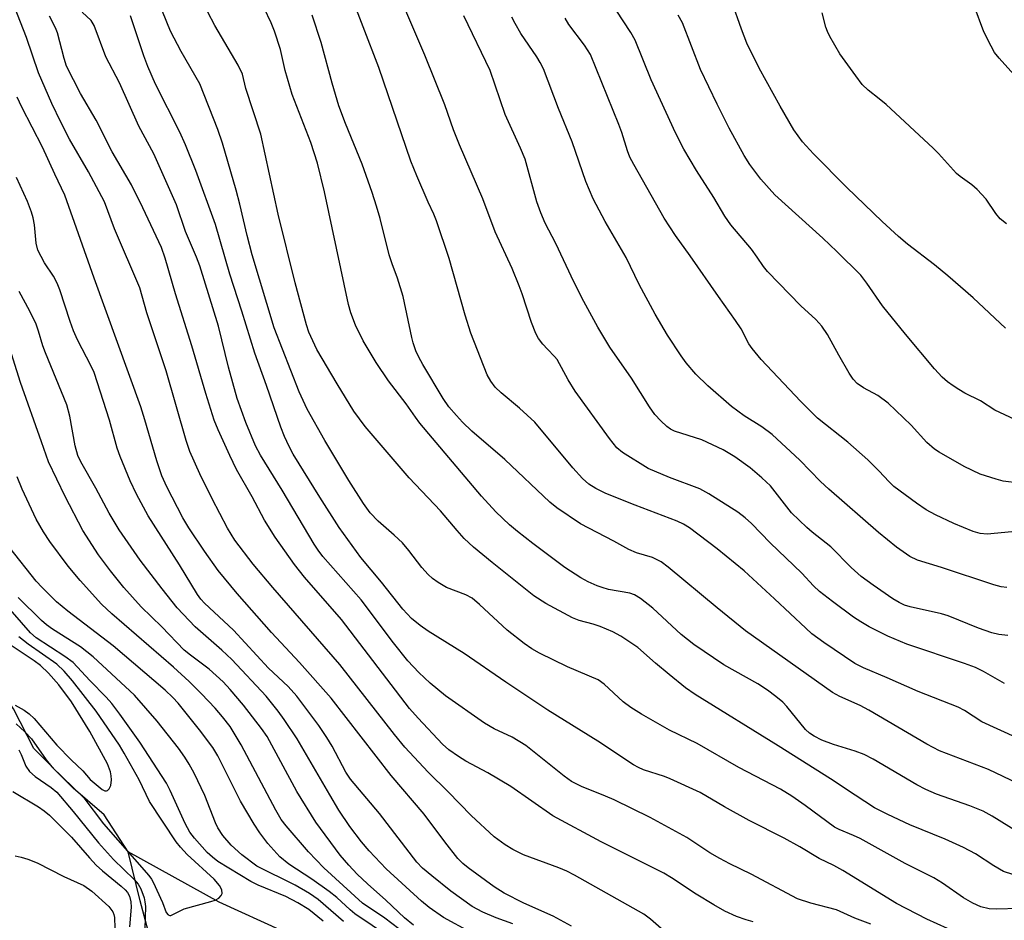
# Model space of a CAD drawing. Units: inches. Extents: x 1171771 to 1177771, y 549458 to 553458.
# Drawn here: x 1172469 to 1172663, y 550116 to 550294 of the extents above; entities that cross this region are included whole.
import ezdxf

# ---------------------------------------------------------------- set-up
doc = ezdxf.new("R2010")
doc.units = ezdxf.units.IN
doc.header["$MEASUREMENT"] = 0
doc.layers.add('HYDRO-Single Line Stream', color=4, linetype='Continuous')
doc.layers.add('Undefined', color=1, linetype='Continuous')

msp = doc.modelspace()

# ---------------------------------------------------------------- linework, layer by layer
at = {"layer": 'HYDRO-Single Line Stream'}
for points in [[(1172490.07, 550129.37), (1172485.35, 550136.67), (1172479.24, 550141.98), (1172471.42, 550149.78), (1172467.46, 550157.61), (1172459.46, 550169.55), (1172448.98, 550181.59), (1172440.64, 550188.95), (1172432, 550196.79), (1172424.53, 550205.98), (1172416.33, 550221.11), (1172412.02, 550229.17), (1172410.26, 550238.76), (1172405.6, 550253.15), (1172398.03, 550267.44), (1172392.71, 550278.43), (1172386.47, 550285.89), (1172377.55, 550291.52), (1172365.09, 550297.38)], [(1172615.11, 549777.22), (1172613.18, 549804.9), (1172612.31, 549811.3), (1172611.16, 549816.64), (1172609.57, 549821.44), (1172607.3, 549826.56), (1172604.37, 549831.97), (1172600.69, 549837.89), (1172593.68, 549847.81), (1172576.72, 549869.73), (1172570.47, 549878.48), (1172538.52, 549927.75), (1172524.1, 549950.44), (1172516.15, 549965.37), (1172511.53, 549979.44), (1172506.44, 550002.48), (1172504.7, 550016.94), (1172503.68, 550047), (1172500.62, 550085.97), (1172500.13, 550087.89), (1172497.8, 550097.27), (1172495.07, 550110.04), (1172492.5, 550119.7), (1172490.07, 550129.37)], [(1172594.21, 550097.54), (1172590.61, 550097.17), (1172582.69, 550096.85), (1172577.16, 550097.19), (1172570.49, 550098.16), (1172551.65, 550102.32), (1172543.31, 550104.78), (1172533.08, 550108.53), (1172520.84, 550113.62), (1172508.1, 550119.43), (1172490.07, 550129.37)]]:
    msp.add_lwpolyline(points, dxfattribs=at)
at = {"layer": 'Undefined'}
for points, elevation in [([(1172665.71, 550151.98), (1172658.93, 550155.07), (1172655.48, 550157.28), (1172654.2, 550157.96), (1172646.34, 550161.04), (1172640.18, 550163.78), (1172635.51, 550165.71), (1172633.82, 550166.6), (1172627.69, 550170.73), (1172625.31, 550172.48), (1172624.08, 550173.55), (1172617.91, 550179.41), (1172611.93, 550184.9), (1172606.58, 550189.26), (1172601.09, 550193.41), (1172599.9, 550194.12), (1172598.64, 550194.72), (1172590.35, 550197.88), (1172584.54, 550200.22), (1172582.55, 550201.16), (1172581.18, 550202.06), (1172579.97, 550203.15), (1172578.02, 550205.26), (1172570.5, 550214.28), (1172567.51, 550217.05), (1172563.85, 550220.1), (1172562.68, 550221.25), (1172561.8, 550222.4), (1172561.08, 550223.68), (1172557.86, 550231.89), (1172556.74, 550235.42), (1172553.57, 550246.67), (1172551.08, 550254.11), (1172550.56, 550255.42), (1172549.43, 550257.82), (1172547.19, 550262.98), (1172545.99, 550265.91), (1172539.7, 550284.4), (1172533.48, 550300.58)], 278), ([(1172663.36, 550162.66), (1172659.25, 550165.04), (1172657.67, 550165.79), (1172655.45, 550166.62), (1172644.05, 550170.43), (1172640.32, 550172.01), (1172636.61, 550173.82), (1172634.95, 550174.8), (1172633.55, 550175.75), (1172629.37, 550178.84), (1172626.8, 550180.84), (1172625.64, 550181.96), (1172623.31, 550184.44), (1172617.03, 550190.46), (1172613.35, 550194.28), (1172612.11, 550195.37), (1172610.63, 550196.51), (1172604.95, 550200.12), (1172603.17, 550201.14), (1172597.11, 550203.36), (1172592.9, 550205.14), (1172587.84, 550208.31), (1172586.7, 550209.25), (1172585.25, 550211.09), (1172578.47, 550220.45), (1172577.1, 550222.65), (1172574.91, 550226.66), (1172574.39, 550227.31), (1172572.99, 550228.7), (1172572.08, 550229.74), (1172571.24, 550230.83), (1172570.68, 550231.81), (1172569.83, 550234), (1172568.03, 550239.64), (1172567.43, 550241.27), (1172566, 550244.68), (1172562.69, 550251.95), (1172560.21, 550258.46), (1172555.6, 550269.12), (1172554.44, 550272.1), (1172552.69, 550277), (1172548.78, 550286.86), (1172544.02, 550297.96)], 280), ([(1172663.58, 550232.9), (1172657.16, 550238.9), (1172652.2, 550243.2), (1172649.52, 550245.37), (1172644.19, 550249.47), (1172642.4, 550251.02), (1172639.17, 550254), (1172632.2, 550260.71), (1172625.59, 550267.36), (1172623.44, 550269.74), (1172621.74, 550272.08), (1172619.05, 550276.74), (1172614.86, 550284.27), (1172612.44, 550289.25), (1172611.38, 550291.98), (1172609.44, 550297.41)], 292), ([(1172596.52, 550113.3), (1172593.36, 550116.08), (1172592.04, 550117.05), (1172578.36, 550124.73), (1172576.83, 550125.53), (1172575.29, 550126.22), (1172568.25, 550128.79), (1172566.14, 550129.83), (1172564.63, 550130.77), (1172562.5, 550132.36), (1172557.91, 550136.53), (1172553.39, 550141.24), (1172549.43, 550145.09), (1172544.82, 550150.03), (1172542.75, 550152.53), (1172531.94, 550166.42), (1172518.68, 550181.62), (1172514.8, 550186.26), (1172511.22, 550190.96), (1172509.76, 550193.37), (1172506.74, 550199.12), (1172504.3, 550204.12), (1172502.32, 550208.49), (1172501.58, 550210.7), (1172497.64, 550224.47), (1172493.81, 550235.92), (1172492.39, 550240.83), (1172487.39, 550252.54), (1172485.4, 550257.83), (1172482.27, 550263.8), (1172478.48, 550270.26), (1172476.76, 550273.61), (1172475.03, 550277.28), (1172472.35, 550283.38), (1172470.02, 550290.33), (1172467.61, 550296.43)], 262), ([(1172636.98, 550115.05), (1172633.76, 550116.25), (1172630.18, 550117.88), (1172625.11, 550119.21), (1172622.42, 550120.1), (1172613.29, 550124.98), (1172609.07, 550126.97), (1172607.08, 550128.02), (1172605.14, 550129.14), (1172600.59, 550132.22), (1172593.35, 550136.14), (1172586.22, 550139.62), (1172584.5, 550140.38), (1172579.77, 550142.25), (1172577.75, 550143.29), (1172576.33, 550144.31), (1172568.75, 550150.41), (1172566.05, 550152.02), (1172562.48, 550153.7), (1172560.58, 550154.78), (1172552.82, 550160.2), (1172549.84, 550162.72), (1172547.56, 550164.82), (1172545.4, 550167.14), (1172542.55, 550170.66), (1172536.19, 550179.17), (1172528.59, 550187.75), (1172527.67, 550188.99), (1172526.91, 550190.2), (1172520.57, 550200.85), (1172516.26, 550207.81), (1172515.31, 550209.63), (1172513.38, 550214.24), (1172511.64, 550218.98), (1172509.97, 550225.17), (1172507.94, 550233.31), (1172504.26, 550245.2), (1172503.63, 550246.89), (1172501.45, 550252.01), (1172499.64, 550257.27), (1172495.21, 550267.32), (1172492.19, 550272.82), (1172488.38, 550281.38), (1172485.66, 550286.51), (1172483.37, 550292.72), (1172482.78, 550293.67), (1172481.01, 550295.34)], 266), ([(1172666.19, 550118.16), (1172661.83, 550118), (1172660.35, 550118.07), (1172658.72, 550118.5), (1172657.14, 550119.21), (1172655.3, 550120.28), (1172651.12, 550123.17), (1172649.39, 550124.2), (1172643.74, 550127.05), (1172634.83, 550131.97), (1172633.55, 550132.58), (1172630.71, 550133.75), (1172629.74, 550134.25), (1172624, 550138.5), (1172621.3, 550140.37), (1172619.08, 550141.76), (1172610.88, 550146.04), (1172602.59, 550150.79), (1172597.16, 550153.42), (1172591.61, 550156.57), (1172589.5, 550157.9), (1172588, 550159), (1172584.19, 550162.51), (1172583.04, 550163.34), (1172576.97, 550165.96), (1172571.42, 550168.66), (1172569.93, 550169.47), (1172568.38, 550170.52), (1172565.06, 550173.19), (1172559.59, 550178.29), (1172558.13, 550179.48), (1172556.87, 550180.15), (1172553.07, 550181.63), (1172551.38, 550182.59), (1172550.25, 550183.38), (1172549.39, 550184.21), (1172548.2, 550185.54), (1172545.59, 550188.94), (1172544.32, 550190.42), (1172542.7, 550191.98), (1172539.54, 550194.72), (1172537.98, 550196.35), (1172536.65, 550198.22), (1172533.73, 550202.76), (1172529, 550210.69), (1172525.51, 550216.88), (1172523.89, 550220.3), (1172518.94, 550232.98), (1172514.65, 550247.35), (1172513.62, 550251.23), (1172512.17, 550257.42), (1172511.45, 550260.16), (1172508.78, 550269.45), (1172507.86, 550272.13), (1172504.26, 550281.2), (1172500.56, 550287.54), (1172498.45, 550291.59), (1172496.86, 550295.5)], 270), ([(1172665.01, 550124.87), (1172663.17, 550125.5), (1172661.27, 550126.58), (1172657.68, 550128.95), (1172655.29, 550130.24), (1172651.66, 550131.88), (1172644.69, 550134.72), (1172640.32, 550136.73), (1172637.68, 550138.09), (1172633.84, 550140.55), (1172628.99, 550143.81), (1172618.65, 550150.33), (1172602.21, 550160.44), (1172600.3, 550161.81), (1172597.09, 550164.39), (1172594.35, 550166.68), (1172590.88, 550169.74), (1172587.49, 550172.02), (1172585.95, 550172.87), (1172583.46, 550173.88), (1172582.06, 550174.38), (1172579.25, 550175.12), (1172577.97, 550175.63), (1172572.68, 550178.47), (1172570.32, 550179.99), (1172562.08, 550186.53), (1172558.41, 550189.59), (1172556.57, 550191.3), (1172555.13, 550192.86), (1172551.83, 550196.77), (1172545.64, 550203.32), (1172536.99, 550213.42), (1172534.71, 550216.49), (1172531.4, 550221.87), (1172527.4, 550228.69), (1172525.82, 550232.11), (1172525.34, 550233.56), (1172523.13, 550241.86), (1172519.73, 550255.4), (1172516.36, 550271.22), (1172513.4, 550280.24), (1172512.73, 550283.07), (1172511.86, 550284.88), (1172507.26, 550292.68), (1172505.88, 550295.33)], 272), ([(1172668.07, 550132.03), (1172660.96, 550136.42), (1172659.15, 550137.4), (1172656.51, 550138.47), (1172649.92, 550140.76), (1172647.83, 550141.66), (1172646.03, 550142.63), (1172637.41, 550147.71), (1172635.65, 550148.62), (1172633.87, 550149.29), (1172629.56, 550150.55), (1172627.24, 550151.45), (1172625.75, 550152.2), (1172624.83, 550152.81), (1172624.02, 550153.56), (1172620.37, 550158.1), (1172619.56, 550158.92), (1172618.19, 550160.05), (1172616.54, 550161.3), (1172614.58, 550162.6), (1172607.9, 550166.35), (1172601.92, 550170.37), (1172599.42, 550172.33), (1172593.87, 550177.51), (1172591.38, 550179.46), (1172590.19, 550180.17), (1172589.31, 550180.5), (1172585.1, 550181.24), (1172583.83, 550181.59), (1172582.81, 550181.97), (1172581.05, 550182.75), (1172579.59, 550183.52), (1172576.43, 550185.59), (1172570.12, 550190.32), (1172567.09, 550192.7), (1172565.52, 550194.02), (1172562.79, 550196.56), (1172559.98, 550199.65), (1172547.8, 550214.13), (1172546.92, 550215.28), (1172545.08, 550217.95), (1172541.59, 550222.49), (1172539.17, 550226.07), (1172536.54, 550230.4), (1172535.04, 550233.47), (1172534.12, 550235.92), (1172533.65, 550237.59), (1172528.95, 550259.8), (1172527.51, 550265.53), (1172526.2, 550269.57), (1172522.53, 550279.04), (1172521.13, 550283.8), (1172520.23, 550288), (1172519.06, 550291.59), (1172518.4, 550293.21), (1172516.98, 550296.12)], 274), ([(1172666.38, 550202.23), (1172663.15, 550202.65), (1172661.71, 550203), (1172658.59, 550204.02), (1172655.4, 550205.52), (1172650.49, 550208.34), (1172649.54, 550208.98), (1172648, 550210.31), (1172644.93, 550213.7), (1172640.36, 550218.06), (1172638.32, 550219.6), (1172635.47, 550221.06), (1172634.26, 550221.92), (1172633.48, 550222.78), (1172632.66, 550223.99), (1172630.6, 550227.53), (1172628.41, 550231.62), (1172627.25, 550233.28), (1172626.09, 550234.57), (1172623.14, 550237.27), (1172616.53, 550244.09), (1172615.72, 550245.08), (1172614.5, 550246.93), (1172613.35, 550248.48), (1172609.25, 550253.28), (1172608.1, 550255.02), (1172605.88, 550258.73), (1172602.46, 550264.02), (1172599.96, 550268.27), (1172598.35, 550271.52), (1172593.49, 550282), (1172590.33, 550289.8), (1172589.47, 550291.3), (1172586.6, 550295.76)], 288), ([(1172663.77, 550253.5), (1172662.52, 550254.5), (1172661.64, 550255.55), (1172659.77, 550258.37), (1172657.99, 550260.28), (1172656.9, 550261.23), (1172654.61, 550262.86), (1172653.87, 550263.47), (1172650.32, 550267.4), (1172649.28, 550268.44), (1172639.96, 550277.09), (1172638.63, 550278.24), (1172636.42, 550279.95), (1172635.26, 550281.08), (1172633.97, 550282.73), (1172630.81, 550287.08), (1172628.84, 550290.53), (1172628.36, 550291.55), (1172628.07, 550292.38), (1172627.34, 550295.23)], 294), ([(1172665.84, 550282.37), (1172662.31, 550286.23), (1172661.43, 550287.37), (1172660.72, 550288.63), (1172659.29, 550291.49), (1172657.4, 550296.59)], 296), ([(1172613.67, 550115.55), (1172612.28, 550115.94), (1172610.37, 550116.59), (1172608.1, 550117.64), (1172605.88, 550118.88), (1172602.42, 550120.97), (1172597.53, 550124.23), (1172596, 550125.13), (1172583.62, 550131.35), (1172574.09, 550136.5), (1172565.74, 550142.26), (1172561.19, 550145.01), (1172556.9, 550147.32), (1172555.41, 550148.21), (1172553.51, 550149.55), (1172552.24, 550150.66), (1172547.44, 550155.79), (1172545.75, 550157.69), (1172532.27, 550175.28), (1172524.94, 550183.68), (1172522.97, 550186.16), (1172519.14, 550191.58), (1172517.06, 550194.95), (1172514.61, 550199.51), (1172511.55, 550204.96), (1172510.2, 550207.71), (1172507.88, 550212.81), (1172507.13, 550214.71), (1172505.45, 550219.97), (1172502.66, 550229.41), (1172499.48, 550239.64), (1172497.41, 550246.74), (1172496.68, 550248.81), (1172493.03, 550256.68), (1172490.76, 550261.21), (1172486.94, 550267.74), (1172483.79, 550274.02), (1172480.71, 550279.28), (1172477.94, 550284.68), (1172477.42, 550286.18), (1172476.15, 550291.27), (1172475.74, 550292.24), (1172474.54, 550294.54)], 264), ([(1172652.12, 550114.21), (1172648.03, 550116.08), (1172642.04, 550119.15), (1172631.42, 550125.7), (1172629.66, 550126.65), (1172626.76, 550128.04), (1172622.89, 550130.36), (1172619.82, 550132.04), (1172612.91, 550135.55), (1172608.04, 550138.23), (1172603.23, 550141.07), (1172597.28, 550143.82), (1172596.18, 550144.24), (1172592.01, 550145.56), (1172591.03, 550146.01), (1172590.05, 550146.59), (1172582.98, 550151.26), (1172573.08, 550157.37), (1172564.79, 550162.9), (1172556.53, 550168.56), (1172549.4, 550172.96), (1172547.82, 550174.08), (1172546.15, 550175.52), (1172544.41, 550177.31), (1172540.21, 550182.66), (1172536.13, 550187.58), (1172531.81, 550193.5), (1172527.97, 550199.49), (1172522.75, 550207.97), (1172521.94, 550209.46), (1172521, 550211.47), (1172520.28, 550213.34), (1172517.45, 550221.55), (1172515.14, 550227.92), (1172512.59, 550236.26), (1172510.21, 550243.56), (1172507.38, 550253.35), (1172503.5, 550264.08), (1172501.42, 550269.13), (1172500.3, 550271.65), (1172495.54, 550281.12), (1172493.96, 550284.64), (1172493.2, 550286.72), (1172490.56, 550294.63)], 268), ([(1172670.42, 550140.77), (1172660.19, 550145.62), (1172650.55, 550149.36), (1172648, 550150.68), (1172636.58, 550157.4), (1172634.83, 550158.29), (1172630.83, 550160.08), (1172629.4, 550160.88), (1172612.18, 550173.06), (1172606.54, 550177.58), (1172596.87, 550185.62), (1172595.47, 550186.68), (1172593.79, 550187.52), (1172590.62, 550188.48), (1172589.08, 550189.15), (1172586.13, 550190.8), (1172579.55, 550194.21), (1172574.84, 550197.35), (1172573.5, 550198.47), (1172564.6, 550206.94), (1172558.03, 550212.55), (1172556.18, 550214.33), (1172555.02, 550215.59), (1172553.54, 550217.35), (1172552.41, 550219.01), (1172548.34, 550225.67), (1172547.55, 550227.12), (1172546.99, 550228.38), (1172546.45, 550229.95), (1172546.17, 550231.04), (1172544.5, 550239.12), (1172543.35, 550242.79), (1172542.32, 550245.57), (1172541.74, 550247.41), (1172539.93, 550254.55), (1172539.22, 550257.03), (1172538.35, 550259.72), (1172536.35, 550265.31), (1172533.07, 550273.34), (1172531.76, 550276.81), (1172530.42, 550281.28), (1172528.27, 550289.32), (1172526.49, 550294.78)], 276), ([(1172664.02, 550172.12), (1172662.24, 550172.31), (1172660.9, 550172.67), (1172658.24, 550173.58), (1172652.24, 550176.03), (1172650.91, 550176.4), (1172644.74, 550177.8), (1172643.63, 550178.15), (1172642.55, 550178.65), (1172641.3, 550179.41), (1172637.42, 550182.06), (1172635.04, 550183.81), (1172633.08, 550185.58), (1172629.07, 550189.64), (1172625.37, 550192.53), (1172624.27, 550193.49), (1172621.28, 550196.35), (1172617.12, 550201.69), (1172615.37, 550203.32), (1172613.09, 550205.25), (1172610.03, 550207.47), (1172607.78, 550208.81), (1172603.52, 550210.78), (1172598.11, 550212.51), (1172597.35, 550212.92), (1172596.63, 550213.42), (1172595.4, 550214.59), (1172594.27, 550215.84), (1172593.19, 550217.32), (1172589.66, 550222.97), (1172585.36, 550229.15), (1172582.95, 550233.1), (1172580.18, 550238.16), (1172578.2, 550242.01), (1172574.67, 550249.64), (1172572.58, 550253.65), (1172571.71, 550255.66), (1172570.9, 550257.85), (1172568.57, 550266.29), (1172567.68, 550268.44), (1172564.67, 550275.11), (1172561.71, 550283.79), (1172556.49, 550294.64)], 282), ([(1172663.83, 550181.64), (1172662.71, 550181.75), (1172661.27, 550182.14), (1172650.91, 550185.59), (1172646.19, 550187.04), (1172644.64, 550187.72), (1172642.02, 550189.62), (1172638.47, 550192.49), (1172628.62, 550201.03), (1172627.02, 550202.54), (1172622.93, 550206.8), (1172617.45, 550211.89), (1172615.39, 550213.39), (1172611.88, 550215.56), (1172609.38, 550217.38), (1172604.69, 550221.49), (1172602.33, 550223.78), (1172600.44, 550226), (1172599.42, 550227.4), (1172596.77, 550231.5), (1172594.33, 550235.63), (1172591.12, 550241.53), (1172588.56, 550246.86), (1172584.44, 550253.94), (1172582.04, 550258.47), (1172580.58, 550261.89), (1172577.9, 550269.7), (1172575.17, 550276.29), (1172572.2, 550284.12), (1172571.58, 550285.41), (1172570.9, 550286.55), (1172567.74, 550291.14), (1172566.6, 550293.11), (1172565.96, 550294.38)], 284), ([(1172664.86, 550192.61), (1172659.95, 550192.16), (1172658.55, 550192.26), (1172657.17, 550192.67), (1172653.37, 550194.28), (1172649.72, 550195.97), (1172647.91, 550196.96), (1172645.95, 550198.27), (1172641.52, 550201.58), (1172640.55, 550202.49), (1172638.55, 550204.67), (1172636.33, 550206.87), (1172632.38, 550210.33), (1172626.43, 550215.12), (1172623.03, 550218.47), (1172615.26, 550226.71), (1172613.48, 550228.84), (1172612.85, 550229.77), (1172611.28, 550232.75), (1172610.21, 550234.43), (1172606.83, 550239.15), (1172601.25, 550247.2), (1172598.35, 550251.19), (1172596.09, 550254.6), (1172590.07, 550265.23), (1172589.31, 550266.71), (1172588.82, 550267.96), (1172587.72, 550271.57), (1172587.15, 550273.14), (1172581.52, 550286.95), (1172580.34, 550288.85), (1172577.21, 550292.94), (1172576.5, 550294.18)], 286), ([(1172669.22, 550213.03), (1172661.5, 550216.65), (1172658.62, 550218.53), (1172655.55, 550220.05), (1172654.35, 550220.73), (1172653.21, 550221.46), (1172652.11, 550222.29), (1172651.08, 550223.21), (1172649.55, 550224.87), (1172643.78, 550231.69), (1172639.29, 550237.28), (1172636.19, 550241.79), (1172634.95, 550243.34), (1172630.24, 550248.06), (1172627.48, 550250.69), (1172617.98, 550259.26), (1172615.18, 550262.35), (1172613.01, 550265.23), (1172611.92, 550267.04), (1172608.97, 550272.44), (1172606.55, 550277.16), (1172603.3, 550284.03), (1172599.68, 550293.23), (1172598.87, 550294.76)], 290), ([(1172577.77, 550114.7), (1172574.16, 550116.68), (1172568.37, 550119.2), (1172564.48, 550121.17), (1172562.45, 550122.43), (1172557.32, 550126.19), (1172556.25, 550127.09), (1172555.32, 550128.05), (1172552.74, 550131.31), (1172548.66, 550136.83), (1172542.08, 550144.44), (1172530.22, 550159.72), (1172523.96, 550166.76), (1172518.45, 550172.71), (1172511.67, 550180.46), (1172507.87, 550184.98), (1172505.18, 550188.77), (1172502.09, 550193.39), (1172500.9, 550195.36), (1172497.72, 550201.54), (1172496.76, 550203.69), (1172495.76, 550206.63), (1172493.43, 550214.74), (1172492.6, 550217.35), (1172483.37, 550242.78), (1172477.59, 550259.2), (1172475.6, 550263.32), (1172473.19, 550268.64), (1172469.09, 550276.56), (1172468.13, 550278.57)], 260), ([(1172566.15, 550115.13), (1172562.88, 550116.3), (1172560.24, 550117.42), (1172558.12, 550118.59), (1172556, 550120.07), (1172553.92, 550121.61), (1172550.12, 550124.64), (1172548.32, 550126.16), (1172547.19, 550127.3), (1172539.78, 550136.95), (1172534.06, 550143.71), (1172533.16, 550145.11), (1172530.42, 550150.24), (1172529.4, 550151.98), (1172527.81, 550154.31), (1172523.47, 550160.12), (1172521.73, 550162.05), (1172517.82, 550165.64), (1172510.91, 550173.21), (1172505.18, 550178.49), (1172504.45, 550179.34), (1172503.82, 550180.22), (1172500.28, 550186.07), (1172494.03, 550195.79), (1172491.76, 550200.06), (1172490.51, 550202.68), (1172488.51, 550207.54), (1172487.9, 550209.18), (1172486.42, 550214.7), (1172483.35, 550224.09), (1172482.78, 550225.36), (1172480.09, 550230.59), (1172479.29, 550232.35), (1172478.62, 550234.18), (1172476.56, 550240.48), (1172476.05, 550241.8), (1172475.31, 550243.16), (1172473.53, 550245.82), (1172472.26, 550248.32), (1172471.93, 550249.66), (1172471.59, 550253.31), (1172471.32, 550254.7), (1172471.02, 550255.79), (1172470.21, 550257.91), (1172468.05, 550262.64)], 258), ([(1172557.77, 550113.46), (1172552.47, 550116.38), (1172549.65, 550118.38), (1172548.1, 550119.64), (1172541.12, 550125.99), (1172537.76, 550129.55), (1172536.23, 550131.34), (1172533.92, 550134.4), (1172531.77, 550137.6), (1172529.95, 550140.6), (1172523.5, 550151.71), (1172520.97, 550155.55), (1172519.77, 550157.19), (1172517.36, 550160.14), (1172510.57, 550167.36), (1172508.64, 550169.23), (1172503.34, 550173.86), (1172499.76, 550177.63), (1172496.8, 550181.34), (1172492.47, 550187), (1172488.29, 550193.03), (1172486.34, 550196.33), (1172483.7, 550201.28), (1172480.73, 550206.45), (1172480.14, 550207.7), (1172479.6, 550209.63), (1172478.59, 550215.48), (1172477.97, 550217.7), (1172473.77, 550228), (1172473.26, 550229.4), (1172472.39, 550232.29), (1172471.88, 550233.64), (1172470.69, 550236.22), (1172468.58, 550240.11)], 256), ([(1172546.49, 550114.85), (1172544.76, 550116.32), (1172541.08, 550119.84), (1172537.43, 550123.07), (1172535.41, 550124.97), (1172533.71, 550126.74), (1172532.02, 550128.72), (1172527.19, 550135.23), (1172523.46, 550141.3), (1172517.58, 550152.16), (1172516.48, 550153.74), (1172512.92, 550158.39), (1172510.29, 550161.48), (1172508.9, 550162.94), (1172506.14, 550165.46), (1172502.4, 550168.24), (1172501.2, 550169.23), (1172496.73, 550173.83), (1172492.69, 550177.81), (1172489.27, 550181.65), (1172486.63, 550184.9), (1172484.26, 550188.08), (1172481.16, 550192.86), (1172477.64, 550199.62), (1172474.32, 550206.43), (1172472.99, 550210.43), (1172468.81, 550222.14), (1172466.3, 550230.11)], 254), ([(1172545.03, 550113.12), (1172540.84, 550116.25), (1172536.45, 550119.22), (1172528.8, 550126.19), (1172525.78, 550129.34), (1172521.36, 550134.48), (1172520.36, 550135.77), (1172519.3, 550137.57), (1172512.46, 550150.5), (1172510.24, 550154.13), (1172508.78, 550156.06), (1172507.29, 550157.78), (1172504.62, 550160.61), (1172502.14, 550163.05), (1172499.05, 550165.85), (1172486.87, 550176.38), (1172484.82, 550178.3), (1172480.63, 550182.97), (1172478.21, 550185.83), (1172474.62, 550190.72), (1172473.34, 550192.63), (1172471.94, 550195.14), (1172469.14, 550201.07), (1172468.14, 550203.51)], 252), ([(1172541.76, 550112.5), (1172534.95, 550117.13), (1172533.97, 550117.91), (1172531.36, 550120.31), (1172529.85, 550121.55), (1172526.4, 550123.98), (1172521.86, 550126.92), (1172520.07, 550128.39), (1172517.71, 550131.01), (1172516.11, 550133.15), (1172515, 550134.86), (1172512.34, 550139.35), (1172507.8, 550148.32), (1172506.82, 550150.01), (1172504.18, 550153.5), (1172499.98, 550158.77), (1172498.92, 550159.9), (1172497.39, 550161.3), (1172487.14, 550170.09), (1172478.18, 550176.93), (1172475.96, 550178.8), (1172473.11, 550181.61), (1172471.94, 550182.88), (1172466.69, 550189.49)], 250), ([(1172528.69, 550115.64), (1172525.8, 550117.94), (1172523.68, 550119.27), (1172521.27, 550120.54), (1172515.83, 550122.76), (1172514.33, 550123.52), (1172507.86, 550127.43), (1172506.75, 550128.28), (1172505.75, 550129.26), (1172503.22, 550132.04), (1172502.31, 550133.24), (1172501.39, 550134.96), (1172498.42, 550141.49), (1172497.65, 550142.91), (1172492.4, 550151.06), (1172488.47, 550156.58), (1172486.87, 550158.67), (1172485.73, 550159.97), (1172482.53, 550163.26), (1172479.24, 550166.82), (1172477.61, 550168.01), (1172471.9, 550171.69), (1172470.8, 550172.63), (1172465.46, 550178.78)], 246), ([(1172532.7, 550115.62), (1172527.68, 550119.95), (1172525.95, 550121.13), (1172523.11, 550122.76), (1172515.57, 550126.53), (1172512.58, 550128.75), (1172510.44, 550130.68), (1172508.81, 550132.57), (1172507.84, 550134.12), (1172507.39, 550135.11), (1172505.27, 550140.49), (1172503.12, 550144.94), (1172502.18, 550146.68), (1172501.31, 550148.07), (1172500.05, 550149.84), (1172495.83, 550155.22), (1172491.36, 550160.31), (1172483.19, 550167.92), (1172480.67, 550169.89), (1172475.15, 550173.39), (1172473.93, 550174.23), (1172472.94, 550175.12), (1172468.33, 550179.67)], 248), ([(1172467.94, 550154.7), (1172469.7, 550153.08), (1172470.97, 550151.69), (1172473.86, 550147.53), (1172474.98, 550146.17), (1172481.33, 550140.05), (1172485.22, 550134.89), (1172494.18, 550124.71), (1172494.7, 550123.99), (1172495.02, 550123.39), (1172496.9, 550119.32), (1172497.62, 550117.34), (1172498, 550116.88), (1172498.35, 550116.78), (1172498.56, 550116.81), (1172501.16, 550118.12), (1172506.47, 550119.56), (1172507.28, 550119.84), (1172508, 550120.22), (1172508.52, 550120.74), (1172508.67, 550121.16), (1172508.6, 550121.86), (1172508.18, 550122.73), (1172507.08, 550123.94), (1172501.79, 550128.85), (1172500.46, 550130.26), (1172499.6, 550131.34), (1172494.29, 550139.33), (1172492.28, 550143.59), (1172489.33, 550148.87), (1172488.37, 550150.46), (1172483.78, 550157.17), (1172479.08, 550163.16), (1172477.48, 550165.06), (1172476.02, 550166.44), (1172470.31, 550170.41), (1172468.48, 550171.87)], 244), ([(1172467.75, 550158.37), (1172469.56, 550157.35), (1172470.5, 550156.67), (1172471.5, 550155.73), (1172475.97, 550150.43), (1172478.83, 550147.54), (1172481.13, 550145.38), (1172482.59, 550143.67), (1172484.96, 550141.71), (1172485.52, 550141.42), (1172485.85, 550141.4), (1172486.03, 550141.48), (1172486.32, 550141.8), (1172486.66, 550142.5), (1172486.83, 550143.57), (1172486.76, 550144.39), (1172486.6, 550145.2), (1172486, 550146.75), (1172482.55, 550153.14), (1172478.9, 550159), (1172476.42, 550162.4), (1172474.37, 550164.71), (1172472.77, 550166.23), (1172471.54, 550167.14), (1172466.98, 550170.16)], 242), ([(1172468.49, 550149.53), (1172468.97, 550148.58), (1172469.85, 550146.32), (1172470.6, 550145.23), (1172471.71, 550144.28), (1172474.9, 550142.11), (1172475.98, 550141.14), (1172479.22, 550137.32), (1172484.23, 550131.13), (1172487.23, 550127.88), (1172491.29, 550123.88), (1172492.05, 550122.99), (1172492.62, 550122.06), (1172493.24, 550120.26), (1172493.41, 550119.46), (1172493.5, 550118.57), (1172493.31, 550111.93)], 246), ([(1172467.33, 550141.28), (1172472.34, 550138.23), (1172473.5, 550137.44), (1172474.52, 550136.6), (1172478.89, 550132.25), (1172482.44, 550128.16), (1172483.77, 550126.75), (1172485.03, 550125.6), (1172488.73, 550122.61), (1172489.53, 550121.85), (1172489.95, 550121.31), (1172490.37, 550120.57), (1172490.66, 550119.47), (1172490.67, 550118.44), (1172490.36, 550114.52)], 248), ([(1172467.78, 550128.55), (1172468.92, 550128.33), (1172470.28, 550127.9), (1172472.14, 550127.17), (1172477.36, 550124.52), (1172481.36, 550122.72), (1172482.94, 550121.57), (1172486.29, 550118.57), (1172487.06, 550117.52), (1172487.27, 550116.95), (1172487.37, 550116.38), (1172487.54, 550112.16)], 250)]:
    msp.add_lwpolyline(points, dxfattribs=dict(at, elevation=elevation))

doc.saveas('drawing.dxf')
